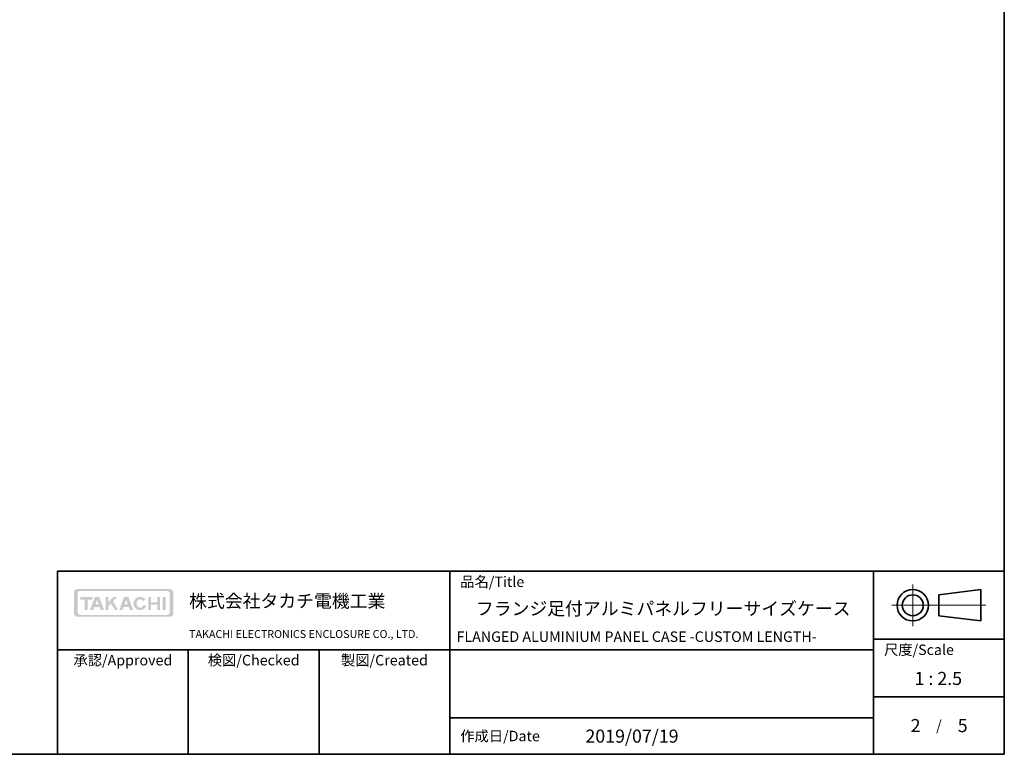
# Model space of a CAD drawing. Units: millimetres. Extents: x 22 to 3190, y 12 to 714.
# Drawn here: x 1125 to 1596, y 12 to 363 of the extents above; entities that cross this region are included whole.
import ezdxf
from ezdxf.enums import TextEntityAlignment as Align

# ---------------------------------------------------------------- set-up
doc = ezdxf.new("R2010")
doc.units = ezdxf.units.MM
doc.header["$LTSCALE"] = 1.5
for name, color, linetype, lineweight in [('Border (ISO)', 7, 'Continuous', 35), ('Hatch (ISO)', 1, 'Continuous', 18), ('Title (ISO)', 7, 'Continuous', 35)]:
    doc.layers.add(name, color=color, linetype=linetype, lineweight=lineweight)
doc.styles.add('Note Text (TK)', font='txt')
doc.styles.add('文字スタイル67', font='arial.ttf')

# ---------------------------------------------------------------- blocks, each defined once
blk = doc.blocks.new('図面枠 tk図枠')
at = {"layer": 'Border (ISO)'}
for p in [(405.4999999999999, 289), (14.50000000000001, 8.000000000000007)]:
    blk.add_line(p, (405.4999999999999, 8.000000000000007), dxfattribs=at)
blk = doc.blocks.new('表題欄 tk表題欄')
at = {"layer": 'Hatch (ISO)'}
h = blk.add_hatch(color=256, dxfattribs=at)
edge = h.paths.add_edge_path(flags=0)
edge.add_arc((95.57537688673352, 236.2990653650367), 0.5958259999999996, 269.9999999999897, 360)
edge.add_line((96.17120288673351, 236.2990653650368), (96.17120288673348, 239.7107813650365))
edge.add_arc((95.5753768867335, 239.7107813650366), 0.5958259999999996, 0, 90.0000000000068)
edge.add_line((95.57537688673342, 240.3066073650366), (79.13710888673356, 240.3066073650366))
edge.add_arc((79.13710888673353, 239.7107813650366), 0.5958259999999996, 89.99999999999744, 180)
edge.add_line((78.54128288673353, 239.7107813650365), (78.54128288673331, 236.2990653650368))
edge.add_arc((79.13710888673332, 236.2990653650365), 0.5958259999999996, 180, 270.0000000000231)
edge.add_line((79.13710888673356, 235.7032393650365), (95.57537688673342, 235.7032393650367))
edge = h.paths.add_edge_path()
edge.add_line((77.83935088673357, 239.9556413650366), (77.83935088673357, 236.0542053650368))
edge.add_arc((78.54128288673346, 236.0542053650367), 0.7019319999998935, 180, 270.0000000000087)
edge.add_line((78.54128288673357, 235.3522733650368), (96.17120288673352, 235.3522733650368))
edge.add_arc((96.17120288673351, 236.0542053650367), 0.7019319999998921, 270, 360)
edge.add_line((96.8731348867334, 236.0542053650368), (96.87313488673352, 239.9556413650366))
edge.add_arc((96.1712028867336, 239.9556413650367), 0.7019319999998921, 0, 90.00000000000873)
edge.add_line((96.17120288673348, 240.6575733650367), (78.54128288673357, 240.6575733650366))
edge.add_arc((78.54128288673357, 239.9556413650366), 0.7019319999999984, 90, 180)
for points in [[(79.07181288673355, 239.1476033650369), (79.07181288673355, 238.6578833650367), (79.92066088673353, 238.6578833650367), (79.92066088673353, 236.6581933650368), (80.50832488673353, 236.6581933650368), (80.50832488673353, 238.6578833650367), (81.35717288673355, 238.6578833650367), (81.35717288673355, 239.1476033650369)], [(85.68407849525303, 236.6581933650368), (84.9434673993943, 237.8918698287545), (84.41792288673358, 237.3246628822781), (84.41792288673358, 236.6581933650368), (83.89555488673355, 236.6581933650368), (83.89555488673355, 239.1476033650369), (84.41792288673358, 239.1476033650369), (84.41792288673358, 238.0993979968839), (85.38913556809511, 239.1476033650369), (86.10696490847272, 239.1476033650369), (85.31925422435492, 238.2974470774499), (86.30334488673353, 236.6581933650368)], [(92.09142939614459, 239.1476033650369), (92.09142939614459, 236.6581933650368), (92.60971639614465, 236.6581933650368), (92.60971639614465, 237.6580383650368), (93.76872039614462, 237.6580383650368), (93.76872039614462, 236.6581933650368), (94.28700739614459, 236.6581933650368), (94.28700739614459, 239.1476033650369), (93.76872039614462, 239.1476033650369), (93.76872039614462, 238.1477583650367), (92.60971639614465, 238.1477583650367), (92.60971639614465, 239.1476033650369)], [(94.84202339614467, 239.1476033650369), (94.84202339614467, 236.6581933650368), (95.36439139614473, 236.6581933650368), (95.36439139614473, 239.1476033650369)]]:
    blk.add_hatch(color=256, dxfattribs=at).paths.add_polyline_path(points)
h = blk.add_hatch(color=256, dxfattribs=at)
h.paths.add_polyline_path([(82.59020695886475, 237.7110913650368), (81.95242681460243, 237.7110913650368), (82.27131688673356, 238.5794973650367)], flags=0)
h.paths.add_polyline_path([(82.77903014574996, 237.1968853650368), (81.76360362771717, 237.1968853650368), (81.56578886050404, 236.6581933650368), (80.94907288673355, 236.6581933650368), (81.86321688673357, 239.1476033650369), (82.67941688673353, 239.1476033650369), (83.59356088673351, 236.6581933650368), (82.97684491296302, 236.6581933650368)])
h = blk.add_hatch(color=256, dxfattribs=at)
h.paths.add_polyline_path([(87.52707281460246, 237.7110913650368), (88.16485295886469, 237.7110913650368), (87.84596288673359, 238.5794973650367)], flags=0)
h.paths.add_polyline_path([(87.14043486050403, 236.6581933650368), (87.3382496277172, 237.1968853650368), (88.35367614574989, 237.1968853650368), (88.551490912963, 236.6581933650368), (89.16820688673343, 236.6581933650368), (88.25406288673352, 239.1476033650369), (87.43786288673356, 239.1476033650369), (86.52371888673358, 236.6581933650368)])
h = blk.add_hatch(color=256, dxfattribs=at)
edge = h.paths.add_edge_path()
edge.add_arc((90.52309888673334, 237.9028983650369), 1.273272000000011, 38.55054079078439, 336.5820184016556)
edge.add_line((91.69149139614446, 237.3968543650369), (91.17255542714857, 237.6216113977801))
edge.add_ellipse((90.52309888673352, 237.9028983650369), major_axis=(0, -0.7998759999999119), ratio=0.8673469387756529, start_angle=128.5505407907963, end_angle=426.582018401653, ccw=False)
edge.add_line((91.09381514418376, 238.3576891122095), (91.51887237036831, 238.6964075050431))
at = {"layer": 'Title (ISO)'}
for p, q in [((74.70882392282105, 244.052739026017), (255.7088239228211, 244.052739026017)), ((74.70882392282105, 209.052739026017), (74.70882392282105, 244.052739026017)), ((149.7088239228211, 244.052739026017), (149.7088239228211, 209.052739026017)), ((230.7088239228211, 244.052739026017), (230.7088239228211, 209.052739026017)), ((255.7088239228211, 244.052739026017), (255.7088239228211, 209.052739026017)), ((243.2088239228211, 239.552739026017), (251.2088239228211, 240.5527390260171)), ((243.2088239228211, 239.552739026017), (243.2088239228211, 235.552739026017)), ((251.2088239228211, 234.552739026017), (251.2088239228211, 240.5527390260171)), ((243.2088239228211, 235.552739026017), (251.2088239228211, 234.552739026017)), ((230.7088239228211, 231.052739026017), (255.7088239228211, 231.052739026017)), ((74.70882392282105, 229.052739026017), (230.7088239228211, 229.052739026017)), ((99.70882392282108, 229.052739026017), (99.70882392282108, 209.052739026017)), ((124.708823922821, 229.052739026017), (124.708823922821, 209.052739026017)), ((230.7088239228211, 220.052739026017), (255.7088239228211, 220.052739026017)), ((149.7088239228211, 216.052739026017), (230.7088239228211, 216.052739026017)), ((255.7088239228211, 209.052739026017), (74.70882392282105, 209.052739026017))]:
    blk.add_line(p, q, dxfattribs=at)
at = {"layer": 'Title (ISO)', "color": 4, "linetype": 'Continuous', "lineweight": 18}
for p, q in [((238.2088239228211, 241.552739026017), (238.2088239228211, 233.552739026017)), ((252.2088239228211, 237.552739026017), (234.2088239228211, 237.552739026017))]:
    blk.add_line(p, q, dxfattribs=at)
at = {"layer": 'Title (ISO)'}
for radius in [3, 2]:
    blk.add_circle((238.2088239228211, 237.552739026017), radius, dxfattribs=at)
at = {"layer": 'Title (ISO)', "color": 1, "char_height": 2.000000029802322, "line_spacing_factor": 1.5, "style": 'Note Text (TK)'}
for s, insert, attachment_point in [('\\fＭＳ Ｐゴシック|b0|i0;\\H2.0000;品名/Title', (151.708823922821, 242.052739026017), 4), ('\\fＭＳ Ｐゴシック|b0|i0;\\H2.0000;尺度/Scale', (232.7088239228211, 229.052739026017), 4), ('\\fＭＳ Ｐゴシック|b0|i0;\\H2.0000;承認/Approved', (87.20882392282108, 227.052739026017), 5), ('\\fＭＳ Ｐゴシック|b0|i0;\\H2.0000;検図/Checked', (112.208823922821, 227.052739026017), 5), ('\\fＭＳ Ｐゴシック|b0|i0;\\H2.0000;製図/Created', (137.2088239228211, 227.052739026017), 5), ('\\fＭＳ Ｐゴシック|b0|i0;\\H2.0000;作成日/Date', (151.708823922821, 212.552739026017), 4)]:
    blk.add_mtext(s, dxfattribs=dict(at, insert=insert, attachment_point=attachment_point))
at = {"layer": 'Title (ISO)', "color": 7, "line_spacing_factor": 1.5, "style": 'Note Text (TK)'}
for s, insert, char_height, attachment_point in [('株式会社タカチ電機工業', (99.87313488673345, 238.052739026017), 2.5, 4), ('\\fArial|b0|i0;\\H1.4986;TAKACHI ELECTRONICS ENCLOSURE CO., LTD.', (99.87313488673342, 232.052739026017), 1.49859994649887, 4), ('\\fＭＳ Ｐゴシック|b0|i0;\\H2.0000;/', (243.2088239228211, 214.552739026017), 2.000000029802322, 5)]:
    blk.add_mtext(s, dxfattribs=dict(at, insert=insert, char_height=char_height, attachment_point=attachment_point))
at = {"layer": 'Title (ISO)', "color": 7}
for tag, p, height, style in [('<品名>_001', (157.524164831912, 235.6677958441988), 2.5, 'Note Text (TK)'), ('<Title>_001', (157.4796288307291, 230.5527390111159), 2.000000029802322, '文字スタイル67'), ('<尺度>_001', (238.5355284682756, 222.3098412987444), 2.5, 'Note Text (TK)'), ('<ページ_No.>_001', (237.9488807410029, 213.302739026017), 2.5, 'Note Text (TK)'), ('<総ページ数>_001', (246.7997330137301, 213.302739026017), 2.5, 'Note Text (TK)'), ('作成日_001', (175.5895057410029, 211.2814322078352), 2.5, 'Note Text (TK)')]:
    blk.add_attdef(tag, p, '', height=height, dxfattribs=dict(at, style=style))
at = {"layer": 'Title (ISO)', "color": 7, "style": 'Note Text (TK)'}
blk.add_attdef('<承認>', text='', height=2.5, dxfattribs=at).set_placement((87.20882392282108, 217.052739026017), align=Align.MIDDLE_CENTER)

msp = doc.modelspace()

# ---------------------------------------------------------------- block references
at = {"xscale": 2.5, "yscale": 2.5, "zscale": 2.5}
msp.add_blockref('図面枠 tk図枠', (582, -8.000000000000007), dxfattribs=at)
ref = msp.add_blockref('表題欄 tk表題欄', (956.477940192947, -510.6318475650425), dxfattribs=dict(xscale=2.5, yscale=2.5, zscale=2.5))
ref.add_attrib('<品名>_001', 'フランジ足付アルミパネルフリーサイズケース', (1343.203645828182, 78.55539772727276), dxfattribs={"layer": 'Title (ISO)', "color": 7, "height": 6.25, "style": 'Note Text (TK)'})
ref.add_attrib('<尺度>_001', '1 : 2.5', (1552.816761363636, 45.14275568181826), dxfattribs={"layer": 'Title (ISO)', "color": 7, "height": 6.25, "style": 'Note Text (TK)'})
ref.add_attrib('作成日_001', '2019/07/19', (1395.540482954545, 17.5717329545455), dxfattribs={"layer": 'Title (ISO)', "color": 7, "height": 6.25, "style": 'Note Text (TK)'})
ref.add_attrib('<Title>_001', 'FLANGED ALUMINIUM PANEL CASE -CUSTOM LENGTH-', (1333.951607113832, 65.74829464212144), dxfattribs={"layer": 'Title (ISO)', "color": 7, "height": 5.000000074505805, "style": '文字スタイル67'})
ref.add_attrib('<ページ_No.>_001', '2', (1550.977272727273, 22.62500000000003), dxfattribs={"layer": 'Title (ISO)', "color": 7, "height": 6.25, "style": 'Note Text (TK)'})
ref.add_attrib('<総ページ数>_001', '5', (1573.477272727273, 22.62500000000003), dxfattribs={"layer": 'Title (ISO)', "color": 7, "height": 6.25, "style": 'Note Text (TK)'})

doc.saveas('drawing.dxf')
